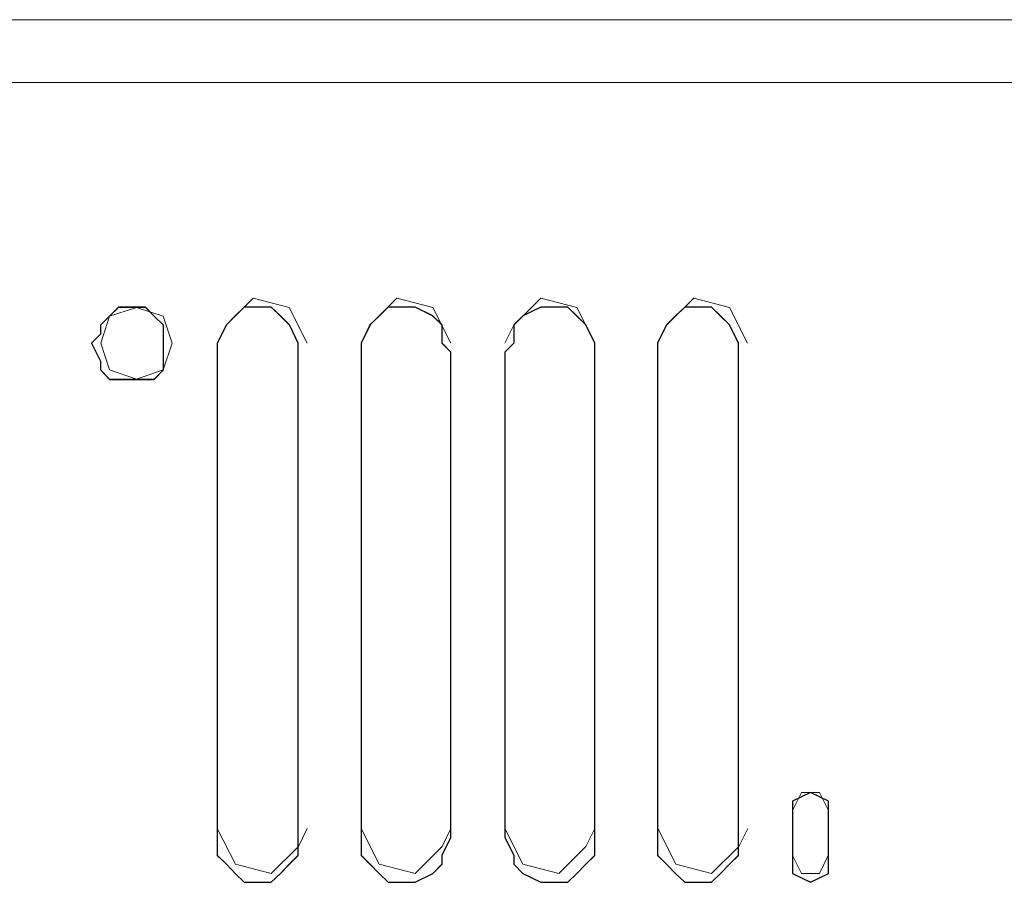
# Model space of a CAD drawing. Units: millimetres. Extents: x 129 to 2982, y 407 to 2276.
# Drawn here: x 1899 to 1902, y 1956 to 1959 of the extents above; entities that cross this region are included whole.
import ezdxf

# ---------------------------------------------------------------- set-up
doc = ezdxf.new("R2010")
doc.units = ezdxf.units.MM
doc.layers.add('Vrstva 1', color=7, linetype='Continuous')

msp = doc.modelspace()

# ---------------------------------------------------------------- linework, layer by layer
at = {"layer": 'Vrstva 1', "lineweight": 9}
for points, knots in [([(1896.881, 1958.5584), (1896.881, 1958.5584), (1901.4619, 1958.5584), (1901.4619, 1958.5584), (1901.4619, 1958.5584), (1901.4619, 1958.5584), (1906.128, 1958.5584), (1906.128, 1958.5584), (1906.128, 1958.5584), (1906.128, 1958.5584), (1910.907, 1958.5584), (1910.907, 1958.5584), (1910.907, 1958.5584), (1910.907, 1958.5584), (1915.8293, 1958.53), (1915.8293, 1958.53), (1915.8293, 1958.53), (1915.8293, 1958.53), (1920.8077, 1958.53), (1920.8077, 1958.53), (1920.8077, 1958.53), (1920.8077, 1958.53), (1925.7302, 1958.5584), (1925.7302, 1958.5584), (1925.7302, 1958.5584), (1925.7302, 1958.5584), (1930.5093, 1958.5584), (1930.5093, 1958.5584), (1930.5093, 1958.5584), (1930.5093, 1958.5584), (1935.1754, 1958.5584), (1935.1754, 1958.5584), (1935.1754, 1958.5584), (1935.1754, 1958.5584), (1939.7563, 1958.5584), (1939.7563, 1958.5584)], [0, 0, 0, 0, 0.111111, 0.111111, 0.111111, 0.111111, 0.222222, 0.222222, 0.222222, 0.222222, 0.333333, 0.333333, 0.333333, 0.333333, 0.444444, 0.444444, 0.444444, 0.444444, 0.555556, 0.555556, 0.555556, 0.555556, 0.666667, 0.666667, 0.666667, 0.666667, 0.777778, 0.777778, 0.777778, 0.777778, 0.888889, 0.888889, 0.888889, 0.888889, 1, 1, 1, 1]), ([(1899.612, 1957.5344), (1899.612, 1957.5344), (1899.5549, 1957.6477), (1899.5549, 1957.6477), (1899.5549, 1957.6477), (1899.5549, 1957.6477), (1899.4417, 1957.6764), (1899.4417, 1957.6764), (1899.4417, 1957.6764), (1899.4417, 1957.6764), (1899.3559, 1957.5915), (1899.3559, 1957.5915), (1899.3559, 1957.5915), (1899.3559, 1957.5915), (1899.3272, 1957.5344), (1899.3272, 1957.5344)], [0, 0, 0, 0, 0.25, 0.25, 0.25, 0.25, 0.5, 0.5, 0.5, 0.5, 0.75, 0.75, 0.75, 0.75, 1, 1, 1, 1]), ([(1900.0673, 1957.5344), (1900.0673, 1957.5344), (1900.0102, 1957.6477), (1900.0102, 1957.6477), (1900.0102, 1957.6477), (1900.0102, 1957.6477), (1899.8966, 1957.6764), (1899.8966, 1957.6764), (1899.8966, 1957.6764), (1899.8966, 1957.6764), (1899.8108, 1957.5915), (1899.8108, 1957.5915), (1899.8108, 1957.5915), (1899.8108, 1957.5915), (1899.7833, 1957.5344), (1899.7833, 1957.5344)], [0, 0, 0, 0, 0.25, 0.25, 0.25, 0.25, 0.5, 0.5, 0.5, 0.5, 0.75, 0.75, 0.75, 0.75, 1, 1, 1, 1]), ([(1900.5228, 1957.5344), (1900.5228, 1957.5344), (1900.4657, 1957.6477), (1900.4657, 1957.6477), (1900.4657, 1957.6477), (1900.4657, 1957.6477), (1900.3521, 1957.6764), (1900.3521, 1957.6764), (1900.3521, 1957.6764), (1900.3521, 1957.6764), (1900.2663, 1957.5915), (1900.2663, 1957.5915), (1900.2663, 1957.5915), (1900.2663, 1957.5915), (1900.2376, 1957.5344), (1900.2376, 1957.5344)], [0, 0, 0, 0, 0.25, 0.25, 0.25, 0.25, 0.5, 0.5, 0.5, 0.5, 0.75, 0.75, 0.75, 0.75, 1, 1, 1, 1]), ([(1901.0064, 1957.5344), (1901.0064, 1957.5344), (1900.9493, 1957.6477), (1900.9493, 1957.6477), (1900.9493, 1957.6477), (1900.9493, 1957.6477), (1900.836, 1957.6764), (1900.836, 1957.6764), (1900.836, 1957.6764), (1900.836, 1957.6764), (1900.7499, 1957.5915), (1900.7499, 1957.5915), (1900.7499, 1957.5915), (1900.7499, 1957.5915), (1900.7215, 1957.5344), (1900.7215, 1957.5344)], [0, 0, 0, 0, 0.25, 0.25, 0.25, 0.25, 0.5, 0.5, 0.5, 0.5, 0.75, 0.75, 0.75, 0.75, 1, 1, 1, 1]), ([(1899.1571, 1957.5344), (1899.1571, 1957.5344), (1899.1571, 1957.477), (1899.1571, 1957.477), (1899.1571, 1957.477), (1899.1571, 1957.477), (1899.1571, 1957.4496), (1899.1571, 1957.4496), (1899.1571, 1957.4496), (1899.1571, 1957.4496), (1899.1284, 1957.4209), (1899.1284, 1957.4209), (1899.1284, 1957.4209), (1899.1284, 1957.4209), (1899.1, 1957.4209), (1899.1, 1957.4209), (1899.1, 1957.4209), (1899.1, 1957.4209), (1899.0439, 1957.4209), (1899.0439, 1957.4209), (1899.0439, 1957.4209), (1899.0439, 1957.4209), (1899.0152, 1957.4209), (1899.0152, 1957.4209), (1899.0152, 1957.4209), (1899.0152, 1957.4209), (1898.9865, 1957.4209), (1898.9865, 1957.4209), (1898.9865, 1957.4209), (1898.9865, 1957.4209), (1898.9581, 1957.4496), (1898.9581, 1957.4496), (1898.9581, 1957.4496), (1898.9581, 1957.4496), (1898.9581, 1957.477), (1898.9581, 1957.477), (1898.9581, 1957.477), (1898.9581, 1957.477), (1898.9294, 1957.5344), (1898.9294, 1957.5344), (1898.9294, 1957.5344), (1898.9294, 1957.5344), (1898.9581, 1957.5631), (1898.9581, 1957.5631), (1898.9581, 1957.5631), (1898.9581, 1957.5631), (1898.9581, 1957.5915), (1898.9581, 1957.5915), (1898.9581, 1957.5915), (1898.9581, 1957.5915), (1898.9865, 1957.6202), (1898.9865, 1957.6202), (1898.9865, 1957.6202), (1898.9865, 1957.6202), (1899.0152, 1957.6477), (1899.0152, 1957.6477), (1899.0152, 1957.6477), (1899.0152, 1957.6477), (1899.0439, 1957.6477), (1899.0439, 1957.6477), (1899.0439, 1957.6477), (1899.0439, 1957.6477), (1899.1, 1957.6477), (1899.1, 1957.6477), (1899.1, 1957.6477), (1899.1, 1957.6477), (1899.1284, 1957.6202), (1899.1284, 1957.6202), (1899.1284, 1957.6202), (1899.1284, 1957.6202), (1899.1571, 1957.5915), (1899.1571, 1957.5915), (1899.1571, 1957.5915), (1899.1571, 1957.5915), (1899.1571, 1957.5631), (1899.1571, 1957.5631), (1899.1571, 1957.5631), (1899.1571, 1957.5631), (1899.1571, 1957.5344), (1899.1571, 1957.5344)], [0, 0, 0, 0, 0.05, 0.05, 0.05, 0.05, 0.1, 0.1, 0.1, 0.1, 0.15, 0.15, 0.15, 0.15, 0.2, 0.2, 0.2, 0.2, 0.25, 0.25, 0.25, 0.25, 0.3, 0.3, 0.3, 0.3, 0.35, 0.35, 0.35, 0.35, 0.4, 0.4, 0.4, 0.4, 0.45, 0.45, 0.45, 0.45, 0.5, 0.5, 0.5, 0.5, 0.55, 0.55, 0.55, 0.55, 0.6, 0.6, 0.6, 0.6, 0.65, 0.65, 0.65, 0.65, 0.7, 0.7, 0.7, 0.7, 0.75, 0.75, 0.75, 0.75, 0.8, 0.8, 0.8, 0.8, 0.85, 0.85, 0.85, 0.85, 0.9, 0.9, 0.9, 0.9, 0.95, 0.95, 0.95, 0.95, 1, 1, 1, 1]), ([(1899.1852, 1957.5344), (1899.1852, 1957.5344), (1899.1568, 1957.6202), (1899.1568, 1957.6202), (1899.1568, 1957.6202), (1899.1568, 1957.6202), (1899.0719, 1957.6477), (1899.0719, 1957.6477), (1899.0719, 1957.6477), (1899.0719, 1957.6477), (1898.9861, 1957.6202), (1898.9861, 1957.6202), (1898.9861, 1957.6202), (1898.9861, 1957.6202), (1898.9587, 1957.5344), (1898.9587, 1957.5344), (1898.9587, 1957.5344), (1898.9587, 1957.5344), (1898.9861, 1957.4496), (1898.9861, 1957.4496), (1898.9861, 1957.4496), (1898.9861, 1957.4496), (1899.0719, 1957.4209), (1899.0719, 1957.4209), (1899.0719, 1957.4209), (1899.0719, 1957.4209), (1899.1568, 1957.4496), (1899.1568, 1957.4496), (1899.1568, 1957.4496), (1899.1568, 1957.4496), (1899.1852, 1957.5344), (1899.1852, 1957.5344)], [0, 0, 0, 0, 0.125, 0.125, 0.125, 0.125, 0.25, 0.25, 0.25, 0.25, 0.375, 0.375, 0.375, 0.375, 0.5, 0.5, 0.5, 0.5, 0.625, 0.625, 0.625, 0.625, 0.75, 0.75, 0.75, 0.75, 0.875, 0.875, 0.875, 0.875, 1, 1, 1, 1]), ([(1899.5836, 1957.5063), (1899.5836, 1957.5063), (1899.5836, 1955.9697), (1899.5836, 1955.9697), (1899.5836, 1955.9697), (1899.5836, 1955.9697), (1899.5836, 1955.9123), (1899.5836, 1955.9123), (1899.5836, 1955.9123), (1899.5836, 1955.9123), (1899.5549, 1955.8848), (1899.5549, 1955.8848), (1899.5549, 1955.8848), (1899.5549, 1955.8848), (1899.5275, 1955.8561), (1899.5275, 1955.8561), (1899.5275, 1955.8561), (1899.5275, 1955.8561), (1899.4988, 1955.8277), (1899.4988, 1955.8277), (1899.4988, 1955.8277), (1899.4988, 1955.8277), (1899.4704, 1955.8277), (1899.4704, 1955.8277), (1899.4704, 1955.8277), (1899.4704, 1955.8277), (1899.413, 1955.8277), (1899.413, 1955.8277), (1899.413, 1955.8277), (1899.413, 1955.8277), (1899.3846, 1955.8561), (1899.3846, 1955.8561), (1899.3846, 1955.8561), (1899.3846, 1955.8561), (1899.3568, 1955.8848), (1899.3568, 1955.8848), (1899.3568, 1955.8848), (1899.3568, 1955.8848), (1899.3272, 1955.9123), (1899.3272, 1955.9123), (1899.3272, 1955.9123), (1899.3272, 1955.9123), (1899.3272, 1955.9697), (1899.3272, 1955.9697), (1899.3272, 1955.9697), (1899.3272, 1955.9697), (1899.3272, 1957.5063), (1899.3272, 1957.5063), (1899.3272, 1957.5063), (1899.3272, 1957.5063), (1899.3272, 1957.5347), (1899.3272, 1957.5347), (1899.3272, 1957.5347), (1899.3272, 1957.5347), (1899.3568, 1957.5921), (1899.3568, 1957.5921), (1899.3568, 1957.5921), (1899.3568, 1957.5921), (1899.3846, 1957.6196), (1899.3846, 1957.6196), (1899.3846, 1957.6196), (1899.3846, 1957.6196), (1899.413, 1957.6483), (1899.413, 1957.6483), (1899.413, 1957.6483), (1899.413, 1957.6483), (1899.4704, 1957.6483), (1899.4704, 1957.6483), (1899.4704, 1957.6483), (1899.4704, 1957.6483), (1899.4988, 1957.6483), (1899.4988, 1957.6483), (1899.4988, 1957.6483), (1899.4988, 1957.6483), (1899.5275, 1957.6196), (1899.5275, 1957.6196), (1899.5275, 1957.6196), (1899.5275, 1957.6196), (1899.5549, 1957.5921), (1899.5549, 1957.5921), (1899.5549, 1957.5921), (1899.5549, 1957.5921), (1899.5836, 1957.5347), (1899.5836, 1957.5347), (1899.5836, 1957.5347), (1899.5836, 1957.5347), (1899.5836, 1957.5063), (1899.5836, 1957.5063)], [0, 0, 0, 0, 0.045455, 0.045455, 0.045455, 0.045455, 0.090909, 0.090909, 0.090909, 0.090909, 0.136364, 0.136364, 0.136364, 0.136364, 0.181818, 0.181818, 0.181818, 0.181818, 0.227273, 0.227273, 0.227273, 0.227273, 0.272727, 0.272727, 0.272727, 0.272727, 0.318182, 0.318182, 0.318182, 0.318182, 0.363636, 0.363636, 0.363636, 0.363636, 0.409091, 0.409091, 0.409091, 0.409091, 0.454545, 0.454545, 0.454545, 0.454545, 0.5, 0.5, 0.5, 0.5, 0.545455, 0.545455, 0.545455, 0.545455, 0.590909, 0.590909, 0.590909, 0.590909, 0.636364, 0.636364, 0.636364, 0.636364, 0.681818, 0.681818, 0.681818, 0.681818, 0.727273, 0.727273, 0.727273, 0.727273, 0.772727, 0.772727, 0.772727, 0.772727, 0.818182, 0.818182, 0.818182, 0.818182, 0.863636, 0.863636, 0.863636, 0.863636, 0.909091, 0.909091, 0.909091, 0.909091, 0.954545, 0.954545, 0.954545, 0.954545, 1, 1, 1, 1]), ([(1900.0673, 1957.5063), (1900.0673, 1957.5063), (1900.0673, 1955.9697), (1900.0673, 1955.9697), (1900.0673, 1955.9697), (1900.0673, 1955.9697), (1900.0386, 1955.9123), (1900.0386, 1955.9123), (1900.0386, 1955.9123), (1900.0386, 1955.9123), (1900.0386, 1955.8848), (1900.0386, 1955.8848), (1900.0386, 1955.8848), (1900.0386, 1955.8848), (1900.0102, 1955.8561), (1900.0102, 1955.8561), (1900.0102, 1955.8561), (1900.0102, 1955.8561), (1899.954, 1955.8277), (1899.954, 1955.8277), (1899.954, 1955.8277), (1899.954, 1955.8277), (1899.9253, 1955.8277), (1899.9253, 1955.8277), (1899.9253, 1955.8277), (1899.9253, 1955.8277), (1899.8682, 1955.8277), (1899.8682, 1955.8277), (1899.8682, 1955.8277), (1899.8682, 1955.8277), (1899.8404, 1955.8561), (1899.8404, 1955.8561), (1899.8404, 1955.8561), (1899.8404, 1955.8561), (1899.8108, 1955.8848), (1899.8108, 1955.8848), (1899.8108, 1955.8848), (1899.8108, 1955.8848), (1899.7833, 1955.9123), (1899.7833, 1955.9123), (1899.7833, 1955.9123), (1899.7833, 1955.9123), (1899.7833, 1955.9697), (1899.7833, 1955.9697), (1899.7833, 1955.9697), (1899.7833, 1955.9697), (1899.7833, 1957.5063), (1899.7833, 1957.5063), (1899.7833, 1957.5063), (1899.7833, 1957.5063), (1899.7833, 1957.5347), (1899.7833, 1957.5347), (1899.7833, 1957.5347), (1899.7833, 1957.5347), (1899.8108, 1957.5921), (1899.8108, 1957.5921), (1899.8108, 1957.5921), (1899.8108, 1957.5921), (1899.8404, 1957.6196), (1899.8404, 1957.6196), (1899.8404, 1957.6196), (1899.8404, 1957.6196), (1899.8682, 1957.6483), (1899.8682, 1957.6483), (1899.8682, 1957.6483), (1899.8682, 1957.6483), (1899.9253, 1957.6483), (1899.9253, 1957.6483), (1899.9253, 1957.6483), (1899.9253, 1957.6483), (1899.954, 1957.6483), (1899.954, 1957.6483), (1899.954, 1957.6483), (1899.954, 1957.6483), (1900.0102, 1957.6196), (1900.0102, 1957.6196), (1900.0102, 1957.6196), (1900.0102, 1957.6196), (1900.0386, 1957.5921), (1900.0386, 1957.5921), (1900.0386, 1957.5921), (1900.0386, 1957.5921), (1900.0386, 1957.5347), (1900.0386, 1957.5347), (1900.0386, 1957.5347), (1900.0386, 1957.5347), (1900.0673, 1957.5063), (1900.0673, 1957.5063)], [0, 0, 0, 0, 0.045455, 0.045455, 0.045455, 0.045455, 0.090909, 0.090909, 0.090909, 0.090909, 0.136364, 0.136364, 0.136364, 0.136364, 0.181818, 0.181818, 0.181818, 0.181818, 0.227273, 0.227273, 0.227273, 0.227273, 0.272727, 0.272727, 0.272727, 0.272727, 0.318182, 0.318182, 0.318182, 0.318182, 0.363636, 0.363636, 0.363636, 0.363636, 0.409091, 0.409091, 0.409091, 0.409091, 0.454545, 0.454545, 0.454545, 0.454545, 0.5, 0.5, 0.5, 0.5, 0.545455, 0.545455, 0.545455, 0.545455, 0.590909, 0.590909, 0.590909, 0.590909, 0.636364, 0.636364, 0.636364, 0.636364, 0.681818, 0.681818, 0.681818, 0.681818, 0.727273, 0.727273, 0.727273, 0.727273, 0.772727, 0.772727, 0.772727, 0.772727, 0.818182, 0.818182, 0.818182, 0.818182, 0.863636, 0.863636, 0.863636, 0.863636, 0.909091, 0.909091, 0.909091, 0.909091, 0.954545, 0.954545, 0.954545, 0.954545, 1, 1, 1, 1]), ([(1900.5228, 1957.5063), (1900.5228, 1957.5063), (1900.5228, 1955.9697), (1900.5228, 1955.9697), (1900.5228, 1955.9697), (1900.5228, 1955.9697), (1900.5228, 1955.9123), (1900.5228, 1955.9123), (1900.5228, 1955.9123), (1900.5228, 1955.9123), (1900.4941, 1955.8848), (1900.4941, 1955.8848), (1900.4941, 1955.8848), (1900.4941, 1955.8848), (1900.4657, 1955.8561), (1900.4657, 1955.8561), (1900.4657, 1955.8561), (1900.4657, 1955.8561), (1900.437, 1955.8277), (1900.437, 1955.8277), (1900.437, 1955.8277), (1900.437, 1955.8277), (1900.3808, 1955.8277), (1900.3808, 1955.8277), (1900.3808, 1955.8277), (1900.3808, 1955.8277), (1900.3521, 1955.8277), (1900.3521, 1955.8277), (1900.3521, 1955.8277), (1900.3521, 1955.8277), (1900.295, 1955.8561), (1900.295, 1955.8561), (1900.295, 1955.8561), (1900.295, 1955.8561), (1900.2663, 1955.8848), (1900.2663, 1955.8848), (1900.2663, 1955.8848), (1900.2663, 1955.8848), (1900.2663, 1955.9123), (1900.2663, 1955.9123), (1900.2663, 1955.9123), (1900.2663, 1955.9123), (1900.2376, 1955.9697), (1900.2376, 1955.9697), (1900.2376, 1955.9697), (1900.2376, 1955.9697), (1900.2376, 1957.5063), (1900.2376, 1957.5063), (1900.2376, 1957.5063), (1900.2376, 1957.5063), (1900.2663, 1957.5347), (1900.2663, 1957.5347), (1900.2663, 1957.5347), (1900.2663, 1957.5347), (1900.2663, 1957.5921), (1900.2663, 1957.5921), (1900.2663, 1957.5921), (1900.2663, 1957.5921), (1900.295, 1957.6196), (1900.295, 1957.6196), (1900.295, 1957.6196), (1900.295, 1957.6196), (1900.3521, 1957.6483), (1900.3521, 1957.6483), (1900.3521, 1957.6483), (1900.3521, 1957.6483), (1900.3808, 1957.6483), (1900.3808, 1957.6483), (1900.3808, 1957.6483), (1900.3808, 1957.6483), (1900.437, 1957.6483), (1900.437, 1957.6483), (1900.437, 1957.6483), (1900.437, 1957.6483), (1900.4657, 1957.6196), (1900.4657, 1957.6196), (1900.4657, 1957.6196), (1900.4657, 1957.6196), (1900.4941, 1957.5921), (1900.4941, 1957.5921), (1900.4941, 1957.5921), (1900.4941, 1957.5921), (1900.5228, 1957.5347), (1900.5228, 1957.5347), (1900.5228, 1957.5347), (1900.5228, 1957.5347), (1900.5228, 1957.5063), (1900.5228, 1957.5063)], [0, 0, 0, 0, 0.045455, 0.045455, 0.045455, 0.045455, 0.090909, 0.090909, 0.090909, 0.090909, 0.136364, 0.136364, 0.136364, 0.136364, 0.181818, 0.181818, 0.181818, 0.181818, 0.227273, 0.227273, 0.227273, 0.227273, 0.272727, 0.272727, 0.272727, 0.272727, 0.318182, 0.318182, 0.318182, 0.318182, 0.363636, 0.363636, 0.363636, 0.363636, 0.409091, 0.409091, 0.409091, 0.409091, 0.454545, 0.454545, 0.454545, 0.454545, 0.5, 0.5, 0.5, 0.5, 0.545455, 0.545455, 0.545455, 0.545455, 0.590909, 0.590909, 0.590909, 0.590909, 0.636364, 0.636364, 0.636364, 0.636364, 0.681818, 0.681818, 0.681818, 0.681818, 0.727273, 0.727273, 0.727273, 0.727273, 0.772727, 0.772727, 0.772727, 0.772727, 0.818182, 0.818182, 0.818182, 0.818182, 0.863636, 0.863636, 0.863636, 0.863636, 0.909091, 0.909091, 0.909091, 0.909091, 0.954545, 0.954545, 0.954545, 0.954545, 1, 1, 1, 1]), ([(1900.978, 1957.5063), (1900.978, 1957.5063), (1900.978, 1955.9697), (1900.978, 1955.9697), (1900.978, 1955.9697), (1900.978, 1955.9697), (1900.978, 1955.9123), (1900.978, 1955.9123), (1900.978, 1955.9123), (1900.978, 1955.9123), (1900.9493, 1955.8848), (1900.9493, 1955.8848), (1900.9493, 1955.8848), (1900.9493, 1955.8848), (1900.9206, 1955.8561), (1900.9206, 1955.8561), (1900.9206, 1955.8561), (1900.9206, 1955.8561), (1900.8922, 1955.8277), (1900.8922, 1955.8277), (1900.8922, 1955.8277), (1900.8922, 1955.8277), (1900.836, 1955.8277), (1900.836, 1955.8277), (1900.836, 1955.8277), (1900.836, 1955.8277), (1900.8073, 1955.8277), (1900.8073, 1955.8277), (1900.8073, 1955.8277), (1900.8073, 1955.8277), (1900.7786, 1955.8561), (1900.7786, 1955.8561), (1900.7786, 1955.8561), (1900.7786, 1955.8561), (1900.7499, 1955.8848), (1900.7499, 1955.8848), (1900.7499, 1955.8848), (1900.7499, 1955.8848), (1900.7215, 1955.9123), (1900.7215, 1955.9123), (1900.7215, 1955.9123), (1900.7215, 1955.9123), (1900.7215, 1955.9697), (1900.7215, 1955.9697), (1900.7215, 1955.9697), (1900.7215, 1955.9697), (1900.7215, 1957.5063), (1900.7215, 1957.5063), (1900.7215, 1957.5063), (1900.7215, 1957.5063), (1900.7215, 1957.5347), (1900.7215, 1957.5347), (1900.7215, 1957.5347), (1900.7215, 1957.5347), (1900.7499, 1957.5921), (1900.7499, 1957.5921), (1900.7499, 1957.5921), (1900.7499, 1957.5921), (1900.7786, 1957.6196), (1900.7786, 1957.6196), (1900.7786, 1957.6196), (1900.7786, 1957.6196), (1900.8073, 1957.6483), (1900.8073, 1957.6483), (1900.8073, 1957.6483), (1900.8073, 1957.6483), (1900.836, 1957.6483), (1900.836, 1957.6483), (1900.836, 1957.6483), (1900.836, 1957.6483), (1900.8922, 1957.6483), (1900.8922, 1957.6483), (1900.8922, 1957.6483), (1900.8922, 1957.6483), (1900.9206, 1957.6196), (1900.9206, 1957.6196), (1900.9206, 1957.6196), (1900.9206, 1957.6196), (1900.9493, 1957.5921), (1900.9493, 1957.5921), (1900.9493, 1957.5921), (1900.9493, 1957.5921), (1900.978, 1957.5347), (1900.978, 1957.5347), (1900.978, 1957.5347), (1900.978, 1957.5347), (1900.978, 1957.5063), (1900.978, 1957.5063)], [0, 0, 0, 0, 0.045455, 0.045455, 0.045455, 0.045455, 0.090909, 0.090909, 0.090909, 0.090909, 0.136364, 0.136364, 0.136364, 0.136364, 0.181818, 0.181818, 0.181818, 0.181818, 0.227273, 0.227273, 0.227273, 0.227273, 0.272727, 0.272727, 0.272727, 0.272727, 0.318182, 0.318182, 0.318182, 0.318182, 0.363636, 0.363636, 0.363636, 0.363636, 0.409091, 0.409091, 0.409091, 0.409091, 0.454545, 0.454545, 0.454545, 0.454545, 0.5, 0.5, 0.5, 0.5, 0.545455, 0.545455, 0.545455, 0.545455, 0.590909, 0.590909, 0.590909, 0.590909, 0.636364, 0.636364, 0.636364, 0.636364, 0.681818, 0.681818, 0.681818, 0.681818, 0.727273, 0.727273, 0.727273, 0.727273, 0.772727, 0.772727, 0.772727, 0.772727, 0.818182, 0.818182, 0.818182, 0.818182, 0.863636, 0.863636, 0.863636, 0.863636, 0.909091, 0.909091, 0.909091, 0.909091, 0.954545, 0.954545, 0.954545, 0.954545, 1, 1, 1, 1]), ([(1901.2626, 1956.0549), (1901.2626, 1956.0549), (1901.2339, 1956.1123), (1901.2339, 1956.1123), (1901.2339, 1956.1123), (1901.2339, 1956.1123), (1901.1768, 1956.1123), (1901.1768, 1956.1123), (1901.1768, 1956.1123), (1901.1768, 1956.1123), (1901.149, 1956.0549), (1901.149, 1956.0549)], [0, 0, 0, 0, 0.333333, 0.333333, 0.333333, 0.333333, 0.666667, 0.666667, 0.666667, 0.666667, 1, 1, 1, 1]), ([(1901.2626, 1956.0268), (1901.2626, 1956.0268), (1901.2626, 1955.9135), (1901.2626, 1955.9135), (1901.2626, 1955.9135), (1901.2626, 1955.9135), (1901.2626, 1955.8561), (1901.2626, 1955.8561), (1901.2626, 1955.8561), (1901.2626, 1955.8561), (1901.2051, 1955.8277), (1901.2051, 1955.8277), (1901.2051, 1955.8277), (1901.2051, 1955.8277), (1901.149, 1955.8561), (1901.149, 1955.8561), (1901.149, 1955.8561), (1901.149, 1955.8561), (1901.149, 1955.9135), (1901.149, 1955.9135), (1901.149, 1955.9135), (1901.149, 1955.9135), (1901.149, 1956.0268), (1901.149, 1956.0268), (1901.149, 1956.0268), (1901.149, 1956.0268), (1901.149, 1956.0842), (1901.149, 1956.0842), (1901.149, 1956.0842), (1901.149, 1956.0842), (1901.2051, 1956.1117), (1901.2051, 1956.1117), (1901.2051, 1956.1117), (1901.2051, 1956.1117), (1901.2626, 1956.0842), (1901.2626, 1956.0842), (1901.2626, 1956.0842), (1901.2626, 1956.0842), (1901.2626, 1956.0268), (1901.2626, 1956.0268)], [0, 0, 0, 0, 0.1, 0.1, 0.1, 0.1, 0.2, 0.2, 0.2, 0.2, 0.3, 0.3, 0.3, 0.3, 0.4, 0.4, 0.4, 0.4, 0.5, 0.5, 0.5, 0.5, 0.6, 0.6, 0.6, 0.6, 0.7, 0.7, 0.7, 0.7, 0.8, 0.8, 0.8, 0.8, 0.9, 0.9, 0.9, 0.9, 1, 1, 1, 1]), ([(1899.3278, 1955.9981), (1899.3278, 1955.9981), (1899.3849, 1955.8848), (1899.3849, 1955.8848), (1899.3849, 1955.8848), (1899.3849, 1955.8848), (1899.4982, 1955.8561), (1899.4982, 1955.8561), (1899.4982, 1955.8561), (1899.4982, 1955.8561), (1899.5843, 1955.941), (1899.5843, 1955.941), (1899.5843, 1955.941), (1899.5843, 1955.941), (1899.6127, 1955.9981), (1899.6127, 1955.9981)], [0, 0, 0, 0, 0.25, 0.25, 0.25, 0.25, 0.5, 0.5, 0.5, 0.5, 0.75, 0.75, 0.75, 0.75, 1, 1, 1, 1]), ([(1899.783, 1955.9981), (1899.783, 1955.9981), (1899.8404, 1955.8848), (1899.8404, 1955.8848), (1899.8404, 1955.8848), (1899.8404, 1955.8848), (1899.9537, 1955.8561), (1899.9537, 1955.8561), (1899.9537, 1955.8561), (1899.9537, 1955.8561), (1900.0395, 1955.941), (1900.0395, 1955.941), (1900.0395, 1955.941), (1900.0395, 1955.941), (1900.0673, 1955.9981), (1900.0673, 1955.9981)], [0, 0, 0, 0, 0.25, 0.25, 0.25, 0.25, 0.5, 0.5, 0.5, 0.5, 0.75, 0.75, 0.75, 0.75, 1, 1, 1, 1]), ([(1900.2382, 1955.9981), (1900.2382, 1955.9981), (1900.2953, 1955.8848), (1900.2953, 1955.8848), (1900.2953, 1955.8848), (1900.2953, 1955.8848), (1900.4089, 1955.8561), (1900.4089, 1955.8561), (1900.4089, 1955.8561), (1900.4089, 1955.8561), (1900.4947, 1955.941), (1900.4947, 1955.941), (1900.4947, 1955.941), (1900.4947, 1955.941), (1900.5231, 1955.9981), (1900.5231, 1955.9981)], [0, 0, 0, 0, 0.25, 0.25, 0.25, 0.25, 0.5, 0.5, 0.5, 0.5, 0.75, 0.75, 0.75, 0.75, 1, 1, 1, 1]), ([(1900.7218, 1955.9981), (1900.7218, 1955.9981), (1900.7793, 1955.8848), (1900.7793, 1955.8848), (1900.7793, 1955.8848), (1900.7793, 1955.8848), (1900.8925, 1955.8561), (1900.8925, 1955.8561), (1900.8925, 1955.8561), (1900.8925, 1955.8561), (1900.9783, 1955.941), (1900.9783, 1955.941), (1900.9783, 1955.941), (1900.9783, 1955.941), (1901.007, 1955.9981), (1901.007, 1955.9981)], [0, 0, 0, 0, 0.25, 0.25, 0.25, 0.25, 0.5, 0.5, 0.5, 0.5, 0.75, 0.75, 0.75, 0.75, 1, 1, 1, 1]), ([(1901.1484, 1955.9129), (1901.1484, 1955.9129), (1901.1771, 1955.8555), (1901.1771, 1955.8555), (1901.1771, 1955.8555), (1901.1771, 1955.8555), (1901.2342, 1955.8555), (1901.2342, 1955.8555), (1901.2342, 1955.8555), (1901.2342, 1955.8555), (1901.2619, 1955.9129), (1901.2619, 1955.9129)], [0, 0, 0, 0, 0.333333, 0.333333, 0.333333, 0.333333, 0.666667, 0.666667, 0.666667, 0.666667, 1, 1, 1, 1])]:
    msp.add_open_spline(points, degree=3, knots=knots, dxfattribs=at)
for points in [[(1910.907, 1958.36), (1910.907, 1958.36), (1896.881, 1958.36), (1896.881, 1958.36)], [(1899.3278, 1955.9697), (1899.3278, 1955.9697), (1899.3278, 1957.5063), (1899.3278, 1957.5063)], [(1899.5836, 1955.9697), (1899.5836, 1955.9697), (1899.5836, 1957.5063), (1899.5836, 1957.5063)], [(1899.783, 1957.5063), (1899.783, 1957.5063), (1899.783, 1955.9697), (1899.783, 1955.9697)], [(1900.0673, 1955.9697), (1900.0673, 1955.9697), (1900.0673, 1957.5063), (1900.0673, 1957.5063)], [(1900.2382, 1957.5063), (1900.2382, 1957.5063), (1900.2382, 1955.9697), (1900.2382, 1955.9697)], [(1900.5228, 1955.9697), (1900.5228, 1955.9697), (1900.5228, 1957.5063), (1900.5228, 1957.5063)], [(1900.7218, 1957.5063), (1900.7218, 1957.5063), (1900.7218, 1955.9697), (1900.7218, 1955.9697)], [(1900.978, 1955.9697), (1900.978, 1955.9697), (1900.978, 1957.5063), (1900.978, 1957.5063)], [(1901.1484, 1956.0268), (1901.1484, 1956.0268), (1901.1484, 1955.9135), (1901.1484, 1955.9135)], [(1901.2626, 1956.0268), (1901.2626, 1956.0268), (1901.2626, 1955.9135), (1901.2626, 1955.9135)]]:
    msp.add_open_spline(points, degree=3, dxfattribs=at)
at = {"layer": 'Vrstva 1'}
for points, knots in [([(1899.1571, 1957.5344), (1899.1571, 1957.5344), (1899.1571, 1957.477), (1899.1571, 1957.477), (1899.1571, 1957.477), (1899.1571, 1957.477), (1899.1571, 1957.4496), (1899.1571, 1957.4496), (1899.1571, 1957.4496), (1899.1571, 1957.4496), (1899.1284, 1957.4199), (1899.1284, 1957.4199), (1899.1284, 1957.4199), (1899.1284, 1957.4199), (1899.1, 1957.4199), (1899.1, 1957.4199), (1899.1, 1957.4199), (1899.1, 1957.4199), (1899.0439, 1957.4199), (1899.0439, 1957.4199), (1899.0439, 1957.4199), (1899.0439, 1957.4199), (1899.0152, 1957.4199), (1899.0152, 1957.4199), (1899.0152, 1957.4199), (1899.0152, 1957.4199), (1898.9865, 1957.4199), (1898.9865, 1957.4199), (1898.9865, 1957.4199), (1898.9865, 1957.4199), (1898.9581, 1957.4496), (1898.9581, 1957.4496), (1898.9581, 1957.4496), (1898.9581, 1957.4496), (1898.9581, 1957.477), (1898.9581, 1957.477), (1898.9581, 1957.477), (1898.9581, 1957.477), (1898.9294, 1957.5344), (1898.9294, 1957.5344), (1898.9294, 1957.5344), (1898.9294, 1957.5344), (1898.9581, 1957.5631), (1898.9581, 1957.5631), (1898.9581, 1957.5631), (1898.9581, 1957.5631), (1898.9581, 1957.5915), (1898.9581, 1957.5915), (1898.9581, 1957.5915), (1898.9581, 1957.5915), (1898.9865, 1957.6202), (1898.9865, 1957.6202), (1898.9865, 1957.6202), (1898.9865, 1957.6202), (1899.0152, 1957.6489), (1899.0152, 1957.6489), (1899.0152, 1957.6489), (1899.0152, 1957.6489), (1899.0439, 1957.6489), (1899.0439, 1957.6489), (1899.0439, 1957.6489), (1899.0439, 1957.6489), (1899.1, 1957.6489), (1899.1, 1957.6489), (1899.1, 1957.6489), (1899.1, 1957.6489), (1899.1284, 1957.6202), (1899.1284, 1957.6202), (1899.1284, 1957.6202), (1899.1284, 1957.6202), (1899.1571, 1957.5915), (1899.1571, 1957.5915), (1899.1571, 1957.5915), (1899.1571, 1957.5915), (1899.1571, 1957.5631), (1899.1571, 1957.5631), (1899.1571, 1957.5631), (1899.1571, 1957.5631), (1899.1571, 1957.5344), (1899.1571, 1957.5344)], [0, 0, 0, 0, 0.05, 0.05, 0.05, 0.05, 0.1, 0.1, 0.1, 0.1, 0.15, 0.15, 0.15, 0.15, 0.2, 0.2, 0.2, 0.2, 0.25, 0.25, 0.25, 0.25, 0.3, 0.3, 0.3, 0.3, 0.35, 0.35, 0.35, 0.35, 0.4, 0.4, 0.4, 0.4, 0.45, 0.45, 0.45, 0.45, 0.5, 0.5, 0.5, 0.5, 0.55, 0.55, 0.55, 0.55, 0.6, 0.6, 0.6, 0.6, 0.65, 0.65, 0.65, 0.65, 0.7, 0.7, 0.7, 0.7, 0.75, 0.75, 0.75, 0.75, 0.8, 0.8, 0.8, 0.8, 0.85, 0.85, 0.85, 0.85, 0.9, 0.9, 0.9, 0.9, 0.95, 0.95, 0.95, 0.95, 1, 1, 1, 1]), ([(1899.5836, 1957.5063), (1899.5836, 1957.5063), (1899.5836, 1955.9697), (1899.5836, 1955.9697), (1899.5836, 1955.9697), (1899.5836, 1955.9697), (1899.5836, 1955.9135), (1899.5836, 1955.9135), (1899.5836, 1955.9135), (1899.5836, 1955.9135), (1899.5562, 1955.8848), (1899.5562, 1955.8848), (1899.5562, 1955.8848), (1899.5562, 1955.8848), (1899.5275, 1955.8561), (1899.5275, 1955.8561), (1899.5275, 1955.8561), (1899.5275, 1955.8561), (1899.4988, 1955.8277), (1899.4988, 1955.8277), (1899.4988, 1955.8277), (1899.4988, 1955.8277), (1899.4704, 1955.8277), (1899.4704, 1955.8277), (1899.4704, 1955.8277), (1899.4704, 1955.8277), (1899.413, 1955.8277), (1899.413, 1955.8277), (1899.413, 1955.8277), (1899.413, 1955.8277), (1899.3846, 1955.8561), (1899.3846, 1955.8561), (1899.3846, 1955.8561), (1899.3846, 1955.8561), (1899.3568, 1955.8848), (1899.3568, 1955.8848), (1899.3568, 1955.8848), (1899.3568, 1955.8848), (1899.3272, 1955.9135), (1899.3272, 1955.9135), (1899.3272, 1955.9135), (1899.3272, 1955.9135), (1899.3272, 1955.9697), (1899.3272, 1955.9697), (1899.3272, 1955.9697), (1899.3272, 1955.9697), (1899.3272, 1957.5063), (1899.3272, 1957.5063), (1899.3272, 1957.5063), (1899.3272, 1957.5063), (1899.3272, 1957.5347), (1899.3272, 1957.5347), (1899.3272, 1957.5347), (1899.3272, 1957.5347), (1899.3568, 1957.5921), (1899.3568, 1957.5921), (1899.3568, 1957.5921), (1899.3568, 1957.5921), (1899.3846, 1957.6205), (1899.3846, 1957.6205), (1899.3846, 1957.6205), (1899.3846, 1957.6205), (1899.413, 1957.6483), (1899.413, 1957.6483), (1899.413, 1957.6483), (1899.413, 1957.6483), (1899.4704, 1957.6483), (1899.4704, 1957.6483), (1899.4704, 1957.6483), (1899.4704, 1957.6483), (1899.4988, 1957.6483), (1899.4988, 1957.6483), (1899.4988, 1957.6483), (1899.4988, 1957.6483), (1899.5275, 1957.6205), (1899.5275, 1957.6205), (1899.5275, 1957.6205), (1899.5275, 1957.6205), (1899.5562, 1957.5921), (1899.5562, 1957.5921), (1899.5562, 1957.5921), (1899.5562, 1957.5921), (1899.5836, 1957.5347), (1899.5836, 1957.5347), (1899.5836, 1957.5347), (1899.5836, 1957.5347), (1899.5836, 1957.5063), (1899.5836, 1957.5063)], [0, 0, 0, 0, 0.045455, 0.045455, 0.045455, 0.045455, 0.090909, 0.090909, 0.090909, 0.090909, 0.136364, 0.136364, 0.136364, 0.136364, 0.181818, 0.181818, 0.181818, 0.181818, 0.227273, 0.227273, 0.227273, 0.227273, 0.272727, 0.272727, 0.272727, 0.272727, 0.318182, 0.318182, 0.318182, 0.318182, 0.363636, 0.363636, 0.363636, 0.363636, 0.409091, 0.409091, 0.409091, 0.409091, 0.454545, 0.454545, 0.454545, 0.454545, 0.5, 0.5, 0.5, 0.5, 0.545455, 0.545455, 0.545455, 0.545455, 0.590909, 0.590909, 0.590909, 0.590909, 0.636364, 0.636364, 0.636364, 0.636364, 0.681818, 0.681818, 0.681818, 0.681818, 0.727273, 0.727273, 0.727273, 0.727273, 0.772727, 0.772727, 0.772727, 0.772727, 0.818182, 0.818182, 0.818182, 0.818182, 0.863636, 0.863636, 0.863636, 0.863636, 0.909091, 0.909091, 0.909091, 0.909091, 0.954545, 0.954545, 0.954545, 0.954545, 1, 1, 1, 1]), ([(1900.0673, 1957.5063), (1900.0673, 1957.5063), (1900.0673, 1955.9697), (1900.0673, 1955.9697), (1900.0673, 1955.9697), (1900.0673, 1955.9697), (1900.0398, 1955.9135), (1900.0398, 1955.9135), (1900.0398, 1955.9135), (1900.0398, 1955.9135), (1900.0398, 1955.8848), (1900.0398, 1955.8848), (1900.0398, 1955.8848), (1900.0398, 1955.8848), (1900.0102, 1955.8561), (1900.0102, 1955.8561), (1900.0102, 1955.8561), (1900.0102, 1955.8561), (1899.954, 1955.8277), (1899.954, 1955.8277), (1899.954, 1955.8277), (1899.954, 1955.8277), (1899.9253, 1955.8277), (1899.9253, 1955.8277), (1899.9253, 1955.8277), (1899.9253, 1955.8277), (1899.8682, 1955.8277), (1899.8682, 1955.8277), (1899.8682, 1955.8277), (1899.8682, 1955.8277), (1899.8404, 1955.8561), (1899.8404, 1955.8561), (1899.8404, 1955.8561), (1899.8404, 1955.8561), (1899.812, 1955.8848), (1899.812, 1955.8848), (1899.812, 1955.8848), (1899.812, 1955.8848), (1899.7833, 1955.9135), (1899.7833, 1955.9135), (1899.7833, 1955.9135), (1899.7833, 1955.9135), (1899.7833, 1955.9697), (1899.7833, 1955.9697), (1899.7833, 1955.9697), (1899.7833, 1955.9697), (1899.7833, 1957.5063), (1899.7833, 1957.5063), (1899.7833, 1957.5063), (1899.7833, 1957.5063), (1899.7833, 1957.5347), (1899.7833, 1957.5347), (1899.7833, 1957.5347), (1899.7833, 1957.5347), (1899.812, 1957.5921), (1899.812, 1957.5921), (1899.812, 1957.5921), (1899.812, 1957.5921), (1899.8404, 1957.6205), (1899.8404, 1957.6205), (1899.8404, 1957.6205), (1899.8404, 1957.6205), (1899.8682, 1957.6483), (1899.8682, 1957.6483), (1899.8682, 1957.6483), (1899.8682, 1957.6483), (1899.9253, 1957.6483), (1899.9253, 1957.6483), (1899.9253, 1957.6483), (1899.9253, 1957.6483), (1899.954, 1957.6483), (1899.954, 1957.6483), (1899.954, 1957.6483), (1899.954, 1957.6483), (1900.0102, 1957.6205), (1900.0102, 1957.6205), (1900.0102, 1957.6205), (1900.0102, 1957.6205), (1900.0398, 1957.5921), (1900.0398, 1957.5921), (1900.0398, 1957.5921), (1900.0398, 1957.5921), (1900.0398, 1957.5347), (1900.0398, 1957.5347), (1900.0398, 1957.5347), (1900.0398, 1957.5347), (1900.0673, 1957.5063), (1900.0673, 1957.5063)], [0, 0, 0, 0, 0.045455, 0.045455, 0.045455, 0.045455, 0.090909, 0.090909, 0.090909, 0.090909, 0.136364, 0.136364, 0.136364, 0.136364, 0.181818, 0.181818, 0.181818, 0.181818, 0.227273, 0.227273, 0.227273, 0.227273, 0.272727, 0.272727, 0.272727, 0.272727, 0.318182, 0.318182, 0.318182, 0.318182, 0.363636, 0.363636, 0.363636, 0.363636, 0.409091, 0.409091, 0.409091, 0.409091, 0.454545, 0.454545, 0.454545, 0.454545, 0.5, 0.5, 0.5, 0.5, 0.545455, 0.545455, 0.545455, 0.545455, 0.590909, 0.590909, 0.590909, 0.590909, 0.636364, 0.636364, 0.636364, 0.636364, 0.681818, 0.681818, 0.681818, 0.681818, 0.727273, 0.727273, 0.727273, 0.727273, 0.772727, 0.772727, 0.772727, 0.772727, 0.818182, 0.818182, 0.818182, 0.818182, 0.863636, 0.863636, 0.863636, 0.863636, 0.909091, 0.909091, 0.909091, 0.909091, 0.954545, 0.954545, 0.954545, 0.954545, 1, 1, 1, 1]), ([(1900.5228, 1957.5063), (1900.5228, 1957.5063), (1900.5228, 1955.9697), (1900.5228, 1955.9697), (1900.5228, 1955.9697), (1900.5228, 1955.9697), (1900.5228, 1955.9135), (1900.5228, 1955.9135), (1900.5228, 1955.9135), (1900.5228, 1955.9135), (1900.4941, 1955.8848), (1900.4941, 1955.8848), (1900.4941, 1955.8848), (1900.4941, 1955.8848), (1900.4657, 1955.8561), (1900.4657, 1955.8561), (1900.4657, 1955.8561), (1900.4657, 1955.8561), (1900.437, 1955.8277), (1900.437, 1955.8277), (1900.437, 1955.8277), (1900.437, 1955.8277), (1900.3808, 1955.8277), (1900.3808, 1955.8277), (1900.3808, 1955.8277), (1900.3808, 1955.8277), (1900.3521, 1955.8277), (1900.3521, 1955.8277), (1900.3521, 1955.8277), (1900.3521, 1955.8277), (1900.295, 1955.8561), (1900.295, 1955.8561), (1900.295, 1955.8561), (1900.295, 1955.8561), (1900.2663, 1955.8848), (1900.2663, 1955.8848), (1900.2663, 1955.8848), (1900.2663, 1955.8848), (1900.2663, 1955.9135), (1900.2663, 1955.9135), (1900.2663, 1955.9135), (1900.2663, 1955.9135), (1900.2376, 1955.9697), (1900.2376, 1955.9697), (1900.2376, 1955.9697), (1900.2376, 1955.9697), (1900.2376, 1957.5063), (1900.2376, 1957.5063), (1900.2376, 1957.5063), (1900.2376, 1957.5063), (1900.2663, 1957.5347), (1900.2663, 1957.5347), (1900.2663, 1957.5347), (1900.2663, 1957.5347), (1900.2663, 1957.5921), (1900.2663, 1957.5921), (1900.2663, 1957.5921), (1900.2663, 1957.5921), (1900.295, 1957.6205), (1900.295, 1957.6205), (1900.295, 1957.6205), (1900.295, 1957.6205), (1900.3521, 1957.6483), (1900.3521, 1957.6483), (1900.3521, 1957.6483), (1900.3521, 1957.6483), (1900.3808, 1957.6483), (1900.3808, 1957.6483), (1900.3808, 1957.6483), (1900.3808, 1957.6483), (1900.437, 1957.6483), (1900.437, 1957.6483), (1900.437, 1957.6483), (1900.437, 1957.6483), (1900.4657, 1957.6205), (1900.4657, 1957.6205), (1900.4657, 1957.6205), (1900.4657, 1957.6205), (1900.4941, 1957.5921), (1900.4941, 1957.5921), (1900.4941, 1957.5921), (1900.4941, 1957.5921), (1900.5228, 1957.5347), (1900.5228, 1957.5347), (1900.5228, 1957.5347), (1900.5228, 1957.5347), (1900.5228, 1957.5063), (1900.5228, 1957.5063)], [0, 0, 0, 0, 0.045455, 0.045455, 0.045455, 0.045455, 0.090909, 0.090909, 0.090909, 0.090909, 0.136364, 0.136364, 0.136364, 0.136364, 0.181818, 0.181818, 0.181818, 0.181818, 0.227273, 0.227273, 0.227273, 0.227273, 0.272727, 0.272727, 0.272727, 0.272727, 0.318182, 0.318182, 0.318182, 0.318182, 0.363636, 0.363636, 0.363636, 0.363636, 0.409091, 0.409091, 0.409091, 0.409091, 0.454545, 0.454545, 0.454545, 0.454545, 0.5, 0.5, 0.5, 0.5, 0.545455, 0.545455, 0.545455, 0.545455, 0.590909, 0.590909, 0.590909, 0.590909, 0.636364, 0.636364, 0.636364, 0.636364, 0.681818, 0.681818, 0.681818, 0.681818, 0.727273, 0.727273, 0.727273, 0.727273, 0.772727, 0.772727, 0.772727, 0.772727, 0.818182, 0.818182, 0.818182, 0.818182, 0.863636, 0.863636, 0.863636, 0.863636, 0.909091, 0.909091, 0.909091, 0.909091, 0.954545, 0.954545, 0.954545, 0.954545, 1, 1, 1, 1]), ([(1900.978, 1957.5063), (1900.978, 1957.5063), (1900.978, 1955.9697), (1900.978, 1955.9697), (1900.978, 1955.9697), (1900.978, 1955.9697), (1900.978, 1955.9135), (1900.978, 1955.9135), (1900.978, 1955.9135), (1900.978, 1955.9135), (1900.9493, 1955.8848), (1900.9493, 1955.8848), (1900.9493, 1955.8848), (1900.9493, 1955.8848), (1900.9206, 1955.8561), (1900.9206, 1955.8561), (1900.9206, 1955.8561), (1900.9206, 1955.8561), (1900.8922, 1955.8277), (1900.8922, 1955.8277), (1900.8922, 1955.8277), (1900.8922, 1955.8277), (1900.836, 1955.8277), (1900.836, 1955.8277), (1900.836, 1955.8277), (1900.836, 1955.8277), (1900.8073, 1955.8277), (1900.8073, 1955.8277), (1900.8073, 1955.8277), (1900.8073, 1955.8277), (1900.7786, 1955.8561), (1900.7786, 1955.8561), (1900.7786, 1955.8561), (1900.7786, 1955.8561), (1900.7499, 1955.8848), (1900.7499, 1955.8848), (1900.7499, 1955.8848), (1900.7499, 1955.8848), (1900.7215, 1955.9135), (1900.7215, 1955.9135), (1900.7215, 1955.9135), (1900.7215, 1955.9135), (1900.7215, 1955.9697), (1900.7215, 1955.9697), (1900.7215, 1955.9697), (1900.7215, 1955.9697), (1900.7215, 1957.5063), (1900.7215, 1957.5063), (1900.7215, 1957.5063), (1900.7215, 1957.5063), (1900.7215, 1957.5347), (1900.7215, 1957.5347), (1900.7215, 1957.5347), (1900.7215, 1957.5347), (1900.7499, 1957.5921), (1900.7499, 1957.5921), (1900.7499, 1957.5921), (1900.7499, 1957.5921), (1900.7786, 1957.6205), (1900.7786, 1957.6205), (1900.7786, 1957.6205), (1900.7786, 1957.6205), (1900.8073, 1957.6483), (1900.8073, 1957.6483), (1900.8073, 1957.6483), (1900.8073, 1957.6483), (1900.836, 1957.6483), (1900.836, 1957.6483), (1900.836, 1957.6483), (1900.836, 1957.6483), (1900.8922, 1957.6483), (1900.8922, 1957.6483), (1900.8922, 1957.6483), (1900.8922, 1957.6483), (1900.9206, 1957.6205), (1900.9206, 1957.6205), (1900.9206, 1957.6205), (1900.9206, 1957.6205), (1900.9493, 1957.5921), (1900.9493, 1957.5921), (1900.9493, 1957.5921), (1900.9493, 1957.5921), (1900.978, 1957.5347), (1900.978, 1957.5347), (1900.978, 1957.5347), (1900.978, 1957.5347), (1900.978, 1957.5063), (1900.978, 1957.5063)], [0, 0, 0, 0, 0.045455, 0.045455, 0.045455, 0.045455, 0.090909, 0.090909, 0.090909, 0.090909, 0.136364, 0.136364, 0.136364, 0.136364, 0.181818, 0.181818, 0.181818, 0.181818, 0.227273, 0.227273, 0.227273, 0.227273, 0.272727, 0.272727, 0.272727, 0.272727, 0.318182, 0.318182, 0.318182, 0.318182, 0.363636, 0.363636, 0.363636, 0.363636, 0.409091, 0.409091, 0.409091, 0.409091, 0.454545, 0.454545, 0.454545, 0.454545, 0.5, 0.5, 0.5, 0.5, 0.545455, 0.545455, 0.545455, 0.545455, 0.590909, 0.590909, 0.590909, 0.590909, 0.636364, 0.636364, 0.636364, 0.636364, 0.681818, 0.681818, 0.681818, 0.681818, 0.727273, 0.727273, 0.727273, 0.727273, 0.772727, 0.772727, 0.772727, 0.772727, 0.818182, 0.818182, 0.818182, 0.818182, 0.863636, 0.863636, 0.863636, 0.863636, 0.909091, 0.909091, 0.909091, 0.909091, 0.954545, 0.954545, 0.954545, 0.954545, 1, 1, 1, 1]), ([(1901.2626, 1956.0268), (1901.2626, 1956.0268), (1901.2626, 1955.9135), (1901.2626, 1955.9135), (1901.2626, 1955.9135), (1901.2626, 1955.9135), (1901.2626, 1955.8561), (1901.2626, 1955.8561), (1901.2626, 1955.8561), (1901.2626, 1955.8561), (1901.2051, 1955.8277), (1901.2051, 1955.8277), (1901.2051, 1955.8277), (1901.2051, 1955.8277), (1901.149, 1955.8561), (1901.149, 1955.8561), (1901.149, 1955.8561), (1901.149, 1955.8561), (1901.149, 1955.9135), (1901.149, 1955.9135), (1901.149, 1955.9135), (1901.149, 1955.9135), (1901.149, 1956.0268), (1901.149, 1956.0268), (1901.149, 1956.0268), (1901.149, 1956.0268), (1901.149, 1956.0842), (1901.149, 1956.0842), (1901.149, 1956.0842), (1901.149, 1956.0842), (1901.2051, 1956.1117), (1901.2051, 1956.1117), (1901.2051, 1956.1117), (1901.2051, 1956.1117), (1901.2626, 1956.0842), (1901.2626, 1956.0842), (1901.2626, 1956.0842), (1901.2626, 1956.0842), (1901.2626, 1956.0268), (1901.2626, 1956.0268)], [0, 0, 0, 0, 0.1, 0.1, 0.1, 0.1, 0.2, 0.2, 0.2, 0.2, 0.3, 0.3, 0.3, 0.3, 0.4, 0.4, 0.4, 0.4, 0.5, 0.5, 0.5, 0.5, 0.6, 0.6, 0.6, 0.6, 0.7, 0.7, 0.7, 0.7, 0.8, 0.8, 0.8, 0.8, 0.9, 0.9, 0.9, 0.9, 1, 1, 1, 1])]:
    msp.add_open_spline(points, degree=3, knots=knots, dxfattribs=at)

doc.saveas('drawing.dxf')
